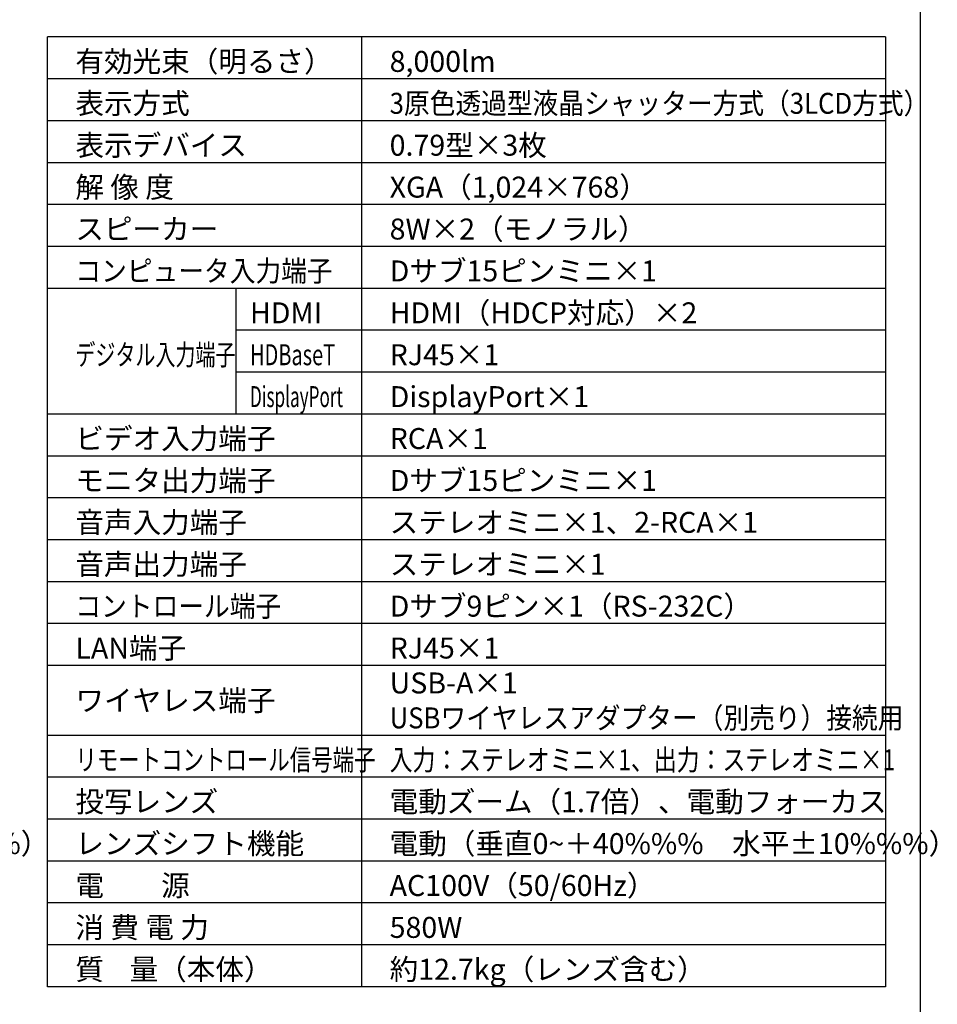
# Model space of a CAD drawing. Extents: x 1000 to 27242, y 2500 to 40000.
# Drawn here: x 14102 to 27242, y 15249 to 29348 of the extents above; entities that cross this region are included whole.
import ezdxf

# ---------------------------------------------------------------- set-up
doc = ezdxf.new("R2010")
doc.units = 0
doc.header["$LTSCALE"] = 400
doc.header["$MEASUREMENT"] = 0
doc.layers.get('0').update_dxf_attribs({"linetype": 'CONTINUOUS'})
for name, color, linetype in [('MOJI', 7, 'CONTINUOUS'), ('SWAKU', 7, 'CONTINUOUS'), ('WAKU', 4, 'CONTINUOUS')]:
    doc.layers.add(name, color=color, linetype=linetype)
doc.styles.get("Standard").update_dxf_attribs({"font": 'SIMPLEX', "bigfont": 'BIGFONT'})

# ---------------------------------------------------------------- blocks, each defined once
blk = doc.blocks.new('CP-X8800WJ／8800BJ_204L_SET_UL-705')
at = {"layer": 'MOJI', "color": 7}
blk.add_text('電動（垂直0~＋40%%%\u3000水平±10%%%）', height=300, dxfattribs=at).set_placement((3400, -21800))
blk = doc.blocks.new('CP-X8800WJ／8800BJ_304H_SET_UL-705')
at = {"layer": 'SWAKU', "color": 2, "linetype": 'Continuous'}
for p, q in [((-1500, -23700), (-1500, -10100)), ((10500, -10100), (-1500, -10100)), ((10500, -10100), (10500, -23700)), ((10500, -23700), (-1500, -23700))]:
    blk.add_line(p, q, dxfattribs=at)
at = {"layer": 'SWAKU', "color": 1, "linetype": 'Continuous'}
for p, q in [((3000, -23700), (3000, -10100)), ((10500, -10700), (-1500, -10700)), ((10500, -11300), (-1500, -11300)), ((10500, -11900), (-1500, -11900)), ((10500, -12500), (-1500, -12500)), ((10500, -13100), (-1500, -13100)), ((10500, -13700), (-1500, -13700)), ((1200, -15500), (1200, -13700)), ((10500, -14300), (1200, -14300)), ((10500, -14900), (1200, -14900)), ((10500, -15500), (-1500, -15500)), ((10500, -16100), (-1500, -16100)), ((10500, -16700), (-1500, -16700)), ((10500, -17300), (-1500, -17300)), ((10500, -17900), (-1500, -17900)), ((10500, -18500), (-1500, -18500)), ((10500, -19100), (-1500, -19100)), ((10500, -20100), (-1500, -20100)), ((10500, -20700), (-1500, -20700)), ((10500, -21300), (-1500, -21300)), ((10500, -21900), (-1500, -21900)), ((10500, -22500), (-1500, -22500)), ((10500, -23100), (-1500, -23100))]:
    blk.add_line(p, q, dxfattribs=at)
at = {"layer": 'MOJI', "color": 7}
for s, p in [('有効光束（明るさ）', (-1100, -10600)), ('8,000lm', (3400, -10600)), ('表示方式', (-1100, -11200)), ('表示デバイス', (-1100, -11800)), ('0.79型×3枚', (3400, -11800)), ('解 像 度', (-1100, -12400)), ('XGA（1,024×768）', (3400, -12400)), ('スピーカー', (-1100, -13000)), ('8W×2（モノラル）', (3400, -13000)), ('Dサブ15ピンミニ×1', (3400, -13600)), ('HDMI', (1400, -14200)), ('HDMI（HDCP対応）×2', (3400, -14200)), ('RJ45×1', (3400, -14800)), ('DisplayPort×1', (3400, -15400)), ('ビデオ入力端子', (-1100, -16000)), ('RCA×1', (3400, -16000)), ('モニタ出力端子', (-1100, -16600)), ('Dサブ15ピンミニ×1', (3400, -16600)), ('音声入力端子', (-1100, -17200)), ('ステレオミニ×1、2-RCA×1', (3400, -17200)), ('音声出力端子', (-1100, -17800)), ('ステレオミニ×1', (3400, -17800)), ('Dサブ9ピン×1（RS-232C）', (3400, -18400)), ('LAN端子', (-1100, -19000)), ('RJ45×1', (3400, -19000)), ('USB-A×1', (3400, -19500)), ('ワイヤレス端子', (-1100, -19750)), ('投写レンズ', (-1100, -21200)), ('電動ズーム（1.7倍）、電動フォーカス', (3400, -21200)), ('レンズシフト機能', (-1100, -21800)), ('電動（垂直0~＋40%%%\u3000水平±10%%%）', (3400, -21800)), ('電\u3000\u3000源', (-1100, -22400)), ('AC100V（50/60Hz）', (3400, -22400)), ('消 費 電 力', (-1100, -23000)), ('580W', (3400, -23000)), ('質    量（本体）', (-1100, -23600)), ('約12.7kg（レンズ含む）', (3400, -23600))]:
    blk.add_text(s, height=300, dxfattribs=at).set_placement(p)
for s, width, p in [('3原色透過型液晶シャッター方式（3LCD方式）', 0.9, (3400, -11200)), ('コンピュータ入力端子', 0.9, (-1100, -13600)), ('デジタル入力端子', 0.7, (-1100, -14800)), ('HDBaseT', 0.7, (1400, -14800)), ('DisplayPort', 0.6, (1400, -15400)), ('コントロール端子', 0.9, (-1100, -18400)), ('USBワイヤレスアダプター（別売り）接続用', 0.9, (3400, -20000)), ('リモートコントロール信号端子', 0.75, (-1100, -20600)), ('入力：ステレオミニ×1、出力：ステレオミニ×1', 0.8, (3400, -20600))]:
    blk.add_text(s, height=300, dxfattribs=dict(at, width=width)).set_placement(p)

msp = doc.modelspace()

# ---------------------------------------------------------------- linework, layer by layer
at = {"layer": 'WAKU', "color": 5}
msp.add_lwpolyline([(1000, 2500), (27000, 2500), (27000, 40000), (1000, 40000)], close=True, dxfattribs=at)

# ---------------------------------------------------------------- block references
for name, p in [('CP-X8800WJ／8800BJ_204L_SET_UL-705', (3000, 39200)), ('CP-X8800WJ／8800BJ_304H_SET_UL-705', (16000, 39200))]:
    msp.add_blockref(name, p)

doc.saveas('drawing.dxf')
